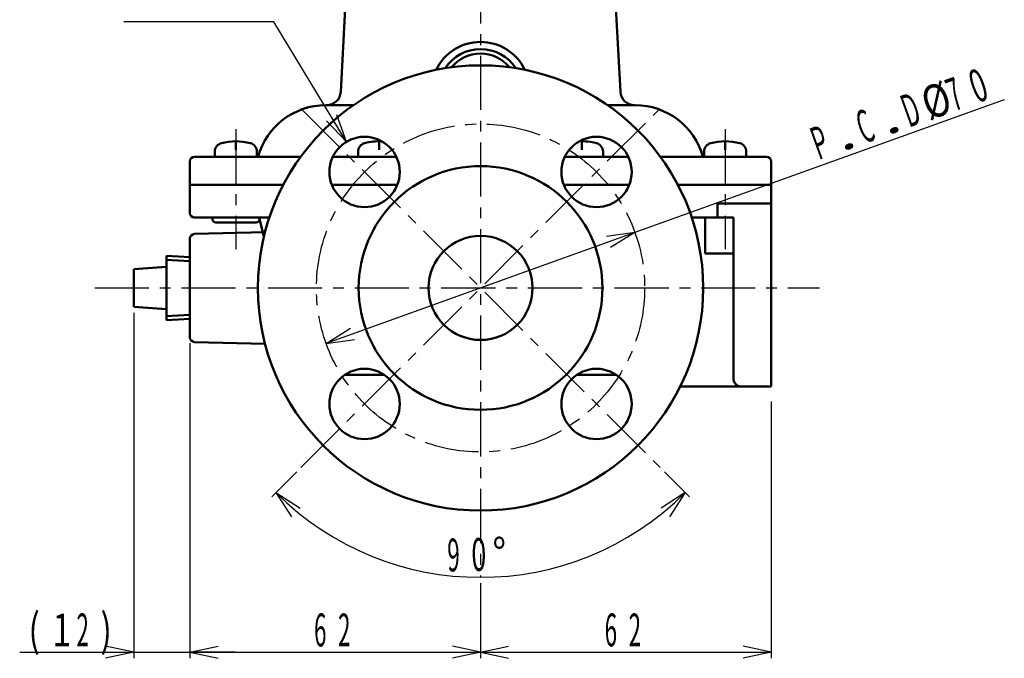
# Model space of a CAD drawing. Units: millimetres. Extents: x -382 to 462, y -307 to 288.
# Drawn here: x -30 to 180, y -196 to -60 of the extents above; entities that cross this region are included whole.
import ezdxf

# ---------------------------------------------------------------- set-up
doc = ezdxf.new("R2010")
doc.units = ezdxf.units.MM
doc.header["$LTSCALE"] = 0.36378
doc.linetypes.add('CENTER', pattern=[50.8, 31.75, -6.35, 6.35, -6.35])
for name, color, linetype in [('0001_0_01', 7, 'Continuous'), ('0001_0_04', 7, 'Continuous'), ('0001_0_05', 7, 'Continuous'), ('0013_12_04', 7, 'Continuous'), ('0013_12_05', 7, 'Continuous'), ('0014_13_04', 7, 'Continuous')]:
    doc.layers.add(name, color=color, linetype=linetype)
doc.styles.get("Standard").update_dxf_attribs({"font": 'txt', "bigfont": 'extfont2'})

msp = doc.modelspace()

# ---------------------------------------------------------------- linework, layer by layer
at = {"layer": '0001_0_01', "color": 2, "linetype": 'Continuous', "lineweight": 50}
for p, q in [((43.08, 11.47), (38.52, -75)), ((93.63, 11.47), (98.19, -75)), ((35.52, -77.82), (35.35, -77.82)), ((41.24, -77.82), (35.35, -77.82)), ((101.35, -77.82), (95.47, -77.82)), ((101.19, -77.82), (101.35, -77.82)), ((16.16, -85.52), (16.16, -87.32)), ((46.73, -85.52), (46.73, -87.32)), ((89.98, -85.52), (89.98, -87.32)), ((120.55, -85.52), (120.55, -87.32)), ((11.66, -88.82), (11.66, -87.76)), ((20.66, -87.76), (20.66, -88.82)), ((42.23, -88.82), (42.23, -87.76)), ((94.48, -87.76), (94.48, -88.82)), ((116.05, -88.82), (116.05, -87.76)), ((125.05, -87.76), (125.05, -88.82)), ((6.35, -89.82), (6.35, -100.82)), ((29.98, -88.82), (7.35, -88.82)), ((13.66, -88.82), (11.66, -88.82)), ((18.66, -88.82), (13.66, -88.82)), ((20.66, -88.82), (18.66, -88.82)), ((50.36, -88.82), (36.85, -88.82)), ((44.23, -88.82), (42.23, -88.82)), ((49.23, -88.82), (44.23, -88.82)), ((50.36, -88.82), (49.23, -88.82)), ((87.48, -88.82), (86.34, -88.82)), ((99.86, -88.82), (86.34, -88.82)), ((92.48, -88.82), (87.48, -88.82)), ((94.48, -88.82), (92.48, -88.82)), ((129.35, -88.82), (106.72, -88.82)), ((118.05, -88.82), (116.05, -88.82)), ((123.05, -88.82), (118.05, -88.82)), ((125.05, -88.82), (123.05, -88.82)), ((130.35, -89.82), (130.35, -137.82)), ((26.26, -94.82), (6.35, -94.82)), ((50.58, -94.82), (36.63, -94.82)), ((100.08, -94.82), (86.12, -94.82)), ((130.35, -94.82), (110.45, -94.82)), ((118.91, -101.82), (118.91, -98.82)), ((118.91, -98.82), (130.35, -98.82)), ((23.28, -101.82), (7.35, -101.82)), ((11.16, -102.12), (11.16, -101.82)), ((20.46, -102.82), (11.86, -102.82)), ((21.16, -102.12), (21.16, -101.82)), ((21.17, -102.12), (22.15, -105.79)), ((122.35, -101.82), (113.42, -101.82)), ((116.28, -109.46), (116.28, -101.82)), ((122.35, -136.32), (122.35, -101.82)), ((7.33, -105.3), (22.38, -104.9)), ((6.35, -106.3), (6.35, -127.35)), ((6.35, -110.24), (1.36, -109.93)), ((1.36, -109.93), (1.36, -123.71)), ((116.28, -109.46), (122.35, -109.46)), ((1.36, -112.32), (-5.65, -112.82)), ((-5.65, -120.82), (-5.65, -112.82)), ((1.36, -121.32), (-5.65, -120.82)), ((6.35, -123.4), (1.36, -123.71)), ((7.33, -128.35), (22.38, -128.75)), ((47.75, -135.32), (39.46, -135.32)), ((97.25, -135.32), (88.96, -135.32)), ((110.96, -137.82), (130.35, -137.82))]:
    msp.add_line(p, q, dxfattribs=at)
for centre, radius in [((68.35, -116.82), 47.5), ((43.61, -92.07), 7.5), ((93.1, -92.07), 7.5), ((68.35, -116.82), 26), ((68.35, -116.82), 11.1), ((43.61, -141.57), 7.5), ((93.1, -141.57), 7.5)]:
    msp.add_circle(centre, radius, dxfattribs=at)
for centre, radius, start, end in [((68.35, -74.82), 10.5, 25.6649, 154.3351), ((68.35, -74.82), 8.98, 33.0536, 146.9464), ((68.35, -74.82), 8, 39.5891, 140.4109), ((35.52, -74.82), 3, 270, 356.6918), ((101.19, -74.82), 3, 183.3082, 270), ((35.35, -92.82), 15, 90, 164.534), ((101.35, -92.82), 15, 15.466, 90), ((13.56, -87.76), 1.9, 104.9174, 180), ((16.16, -97.52), 12, 75.0826, 104.9174), ((18.76, -87.76), 1.9, 0, 75.0826), ((44.13, -87.76), 1.9, 104.9174, 180), ((46.73, -97.52), 12, 87.3909, 104.9174), ((89.98, -97.52), 12, 75.0826, 92.6091), ((92.58, -87.76), 1.9, 0, 75.0826), ((117.95, -87.76), 1.9, 104.9174, 180), ((120.55, -97.52), 12, 75.0826, 104.9174), ((123.15, -87.76), 1.9, 360, 75.0826), ((7.35, -89.82), 1, 90, 180), ((129.35, -89.82), 1, 0, 90), ((7.35, -100.82), 1, 180, 270), ((11.86, -102.12), 0.7, 180, 270), ((20.46, -102.12), 0.7, 270, 0), ((7.35, -106.3), 1, 91.523, 180), ((7.35, -127.35), 1, 180, 268.477), ((123.85, -136.32), 1.5, 180, 270)]:
    msp.add_arc(centre, radius, start, end, dxfattribs=at)
at = {"layer": '0001_0_04', "color": 5, "linetype": 'CENTER', "lineweight": 25}
for p, q in [((68.35, 62.07), (68.35, -178.56)), ((30.04, -155.13), (106.66, -78.51)), ((30.04, -78.51), (106.66, -155.13)), ((16.16, -82.96), (16.16, -108.54)), ((120.55, -82.96), (120.55, -108.54)), ((-13.94, -116.82), (140.67, -116.82))]:
    msp.add_line(p, q, dxfattribs=at)
msp.add_circle((68.35, -116.82), 35, dxfattribs=at)
at = {"layer": '0001_0_05', "color": 6, "linetype": 'Continuous', "lineweight": 50}
for p, q in [((1.36, -110.79), (6.35, -111.1)), ((1.36, -122.86), (6.35, -122.55))]:
    msp.add_line(p, q, dxfattribs=at)
at = {"layer": '0013_12_04', "color": 5, "linetype": 'Continuous', "lineweight": 25}
for p, q in [((180.09, -76.68), (101.29, -104.99)), ((101.29, -104.99), (35.42, -128.66)), ((101.29, -104.99), (95.22, -105.82)), ((101.29, -104.99), (96.08, -108.22)), ((-5.65, -122.1), (-5.65, -195.84)), ((35.42, -128.66), (40.63, -125.43)), ((35.42, -128.66), (41.49, -127.83)), ((6.35, -128.63), (6.35, -195.84)), ((6.35, -129.91), (6.35, -195.84)), ((130.35, -141.05), (130.35, -195.84)), ((29.14, -156.04), (23.8, -161.38)), ((107.57, -156.04), (112.91, -161.38)), ((24.7, -160.48), (29.84, -163.82)), ((24.7, -160.48), (28.04, -165.62)), ((112.01, -160.48), (106.86, -163.82)), ((112.01, -160.48), (108.67, -165.62)), ((68.35, -179.84), (68.35, -195.84)), ((-29.97, -194.56), (-5.65, -194.56)), ((-5.65, -194.56), (-11.65, -193.28)), ((-5.65, -194.56), (-11.65, -195.83)), ((-5.65, -194.56), (6.35, -194.56)), ((6.35, -194.56), (12.35, -193.28)), ((6.35, -194.56), (12.35, -193.28)), ((15.95, -194.56), (6.35, -194.56)), ((6.35, -194.56), (12.35, -195.83)), ((6.35, -194.56), (12.35, -195.83)), ((6.35, -194.56), (68.35, -194.56)), ((68.35, -194.56), (62.35, -193.28)), ((68.35, -194.56), (62.35, -195.83)), ((68.35, -194.56), (74.35, -193.28)), ((68.35, -194.56), (74.35, -195.83)), ((68.35, -194.56), (130.35, -194.56)), ((130.35, -194.56), (124.35, -193.28)), ((130.35, -194.56), (124.35, -195.83))]:
    msp.add_line(p, q, dxfattribs=at)
msp.add_arc((68.35, -116.82), 61.74, 225, 315, dxfattribs=at)
at = {"layer": '0014_13_04', "color": 5, "linetype": 'Continuous', "lineweight": 25}
for p, q in [((24.22, -60.06), (-7.78, -60.06)), ((39.72, -85.66), (24.22, -60.06)), ((39.72, -85.66), (35.52, -81.19)), ((39.72, -85.66), (37.7, -79.87))]:
    msp.add_line(p, q, dxfattribs=at)

# ---------------------------------------------------------------- texts
at = {"layer": '0013_12_05', "color": 6, "lineweight": 25, "char_height": 7, "attachment_point": 7, "line_spacing_factor": 0.6}
for s, insert, width, rotation in [('\\A1;\\W0.600000;0', (174.2, -77.44), 3.7188, 19.761), ('\\A1;\\W0.825723;\\T0.825723;%%c', (164, -81.1), 13.5109, 19.761), ('\\A1;\\W0.500000;7', (169.38, -79.17), 3.7188, 19.761), ('\\A1;\\W0.500000;D', (159.74, -82.63), 3.7188, 19.761), ('\\A1;\\W0.500000;C', (150.11, -86.09), 3.7188, 19.761), ('\\A1;\\W0.500000;P', (140.47, -89.55), 3.7188, 19.761), ('\\A1;\\W1.500000;.', (154.93, -84.36), 3.7188, 19.761), ('\\A1;\\W1.500000;.', (145.29, -87.82), 3.7188, 19.761), ('\\A1;\\W0.600000;0', (66.45, -177.22), 3.7188, 1), ('\\A1;\\W0.833333;°', (70.97, -177.14), 7.4375, 1), ('\\A1;\\W0.500000;9', (61.33, -177.31), 3.7188, 1)]:
    msp.add_mtext(s, dxfattribs=dict(at, insert=insert, width=width, rotation=rotation))
at = {"layer": '0013_12_05', "color": 6, "lineweight": 25, "char_height": 7, "width": 3.7188, "attachment_point": 7, "line_spacing_factor": 0.6}
for s, insert in [('\\A1;\\W0.750000;(', (-28.09, -193.28)), ('\\A1;\\W0.750000;1', (-22.97, -193.28)), ('\\A1;\\W0.500000;2', (-17.85, -193.28)), ('\\A1;\\W0.750000;)', (-12.73, -193.28)), ('\\A1;\\W0.500000;6', (32.83, -193.28)), ('\\A1;\\W0.500000;2', (37.95, -193.28)), ('\\A1;\\W0.500000;6', (94.83, -193.28)), ('\\A1;\\W0.500000;2', (99.95, -193.28))]:
    msp.add_mtext(s, dxfattribs=dict(at, insert=insert))

doc.saveas('drawing.dxf')
